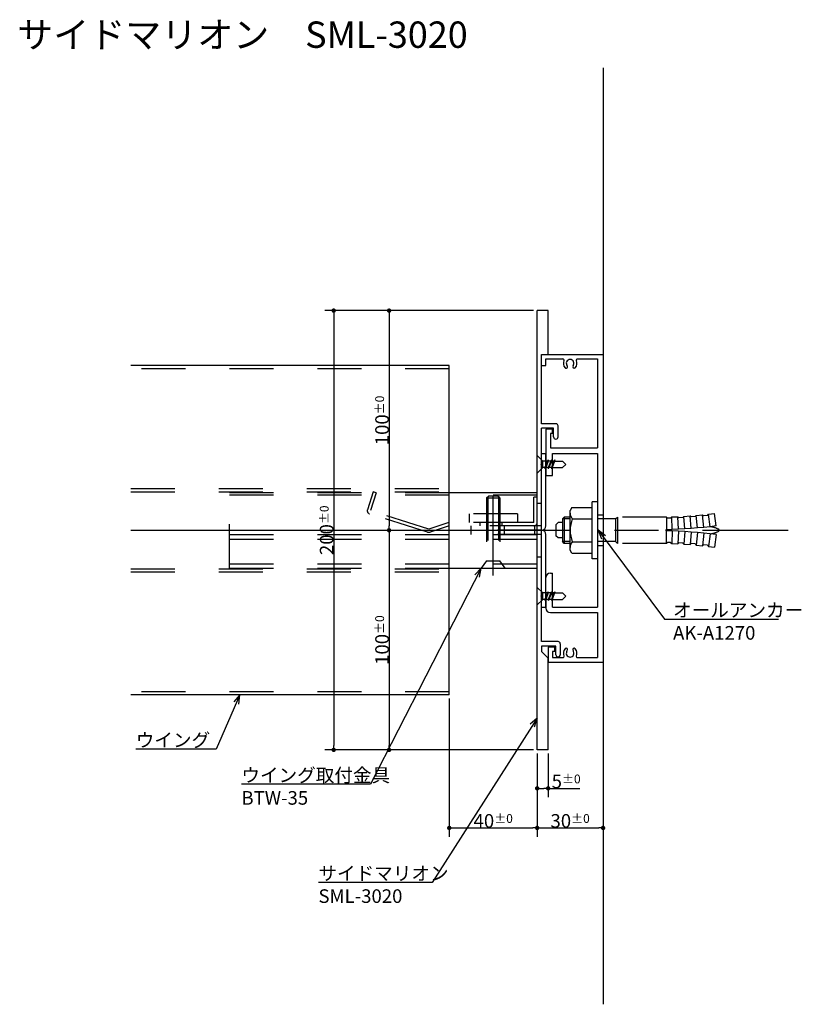
# Model space of a CAD drawing. Extents: x 29 to 1658, y 104 to 1120.
# Drawn here: x 1105 to 1461, y 104 to 552 of the extents above; entities that cross this region are included whole.
import ezdxf

# ---------------------------------------------------------------- set-up
doc = ezdxf.new("R2010")
doc.units = 0
doc.header["$LTSCALE"] = 20
doc.header["$MEASUREMENT"] = 0
doc.linetypes.add('CENTER', pattern=[13, 10, -1, 1, -1])
doc.linetypes.add('HIDDEN', pattern=[2, 1, -1])
doc.layers.get('0').update_dxf_attribs({"linetype": 'CONTINUOUS'})
doc.layers.get('Defpoints').update_dxf_attribs({"linetype": 'CONTINUOUS'})
for name, color, linetype in [('BOLT', 2, 'CONTINUOUS'), ('BTW-35', 140, 'CONTINUOUS'), ('BUHIN', 5, 'CONTINUOUS'), ('KUTAI', 6, 'CONTINUOUS'), ('ML-01', 7, 'CONTINUOUS'), ('ML-03', 7, 'CONTINUOUS'), ('SUNPO', 3, 'CONTINUOUS'), ('WING', 4, 'CONTINUOUS')]:
    doc.layers.add(name, color=color, linetype=linetype)
doc.styles.add('KNJYOKO', font='TXT', dxfattribs={"bigfont": 'BIGFONT'})
doc.dimstyles.new('1001', dxfattribs={"dimtxt": 6.2, "dimasz": 2, "dimexe": 4, "dimexo": 1.6, "dimgap": 0.09, "dimtad": 1, "dimdsep": 46, "dimtxsty": 'STANDARD', "dimcen": 0.09, "dimadec": 0, "dimazin": 0, "dimtfac": 0.645161, "dimtdec": 4, "dimtmove": 0, "dimatfit": 3, "dimfxl": 1, "dimtvp": 0.580645, "dimtolj": 1, "dimtzin": 0, "dimarcsym": 0})

# ---------------------------------------------------------------- blocks, each defined once
blk = doc.blocks.new('_DOT')
at = {"color": 0, "linetype": 'ByBlock'}
blk.add_line((-0.5, 0), (-1, 0), dxfattribs=at)
at = {"color": 0, "linetype": 'ByBlock', "const_width": 0.5}
blk.add_lwpolyline([(-0.25, 0, 1), (0.25, 0, 1)], format="xyb", close=True, dxfattribs=at)
blk = doc.blocks.new('*D15')
at = {"layer": 'Defpoints', "color": 0, "linetype": 'Continuous', "transparency": 16777216}
for p in [(1370.38, 529.9), (1340.38, 219.41), (1370.38, 183.89)]:
    blk.add_point(p, dxfattribs=at)
at = {"layer": 'SUNPO', "color": 0, "linetype": 'Continuous', "lineweight": -2, "transparency": 16777216}
for p, q in [((1370.38, 528.3), (1370.38, 179.89)), ((1340.38, 217.81), (1340.38, 179.89)), ((1342.38, 183.89), (1368.38, 183.89))]:
    blk.add_line(p, q, dxfattribs=at)
at = {"layer": 'SUNPO', "color": 0, "linetype": 'Continuous', "lineweight": -2, "transparency": 16777216, "xscale": 2, "yscale": 2, "zscale": 2}
for p, rotation in [((1340.38, 183.89), 179.99999999991), ((1370.38, 183.89), 359.9999999999099)]:
    blk.add_blockref('_DOT', p, dxfattribs=dict(at, rotation=rotation))
at = {"layer": 'SUNPO', "color": 0, "linetype": 'Continuous', "transparency": 16777216, "insert": (1355.38, 187.08), "char_height": 6.2, "attachment_point": 5}
blk.add_mtext('\\A1;30{\\H3.999998;±0}', dxfattribs=at)
blk = doc.blocks.new('*D16')
at = {"layer": 'Defpoints', "color": 0, "linetype": 'Continuous', "transparency": 16777216}
for p in [(1300.38, 244.41), (1340.38, 219.41), (1340.38, 183.89)]:
    blk.add_point(p, dxfattribs=at)
at = {"layer": 'SUNPO', "color": 0, "linetype": 'Continuous', "lineweight": -2, "transparency": 16777216}
for p, q in [((1300.38, 242.81), (1300.38, 179.89)), ((1340.38, 217.81), (1340.38, 179.89)), ((1302.38, 183.89), (1338.38, 183.89))]:
    blk.add_line(p, q, dxfattribs=at)
at = {"layer": 'SUNPO', "color": 0, "linetype": 'Continuous', "lineweight": -2, "transparency": 16777216, "xscale": 2, "yscale": 2, "zscale": 2}
for p, rotation in [((1300.38, 183.89), 179.99999999991), ((1340.38, 183.89), 359.9999999999099)]:
    blk.add_blockref('_DOT', p, dxfattribs=dict(at, rotation=rotation))
at = {"layer": 'SUNPO', "color": 0, "linetype": 'Continuous', "transparency": 16777216, "insert": (1320.38, 187.08), "char_height": 6.2, "attachment_point": 5}
blk.add_mtext('\\A1;40{\\H3.999998;±0}', dxfattribs=at)
blk = doc.blocks.new('*D17')
at = {"layer": 'Defpoints', "color": 0, "linetype": 'Continuous', "transparency": 16777216}
for p in [(1340.38, 419.41), (1247.8, 219.41), (1340.38, 219.41)]:
    blk.add_point(p, dxfattribs=at)
at = {"layer": 'SUNPO', "color": 0, "linetype": 'Continuous', "lineweight": -2, "transparency": 16777216}
for p, q in [((1338.78, 419.41), (1243.8, 419.41)), ((1247.8, 417.41), (1247.8, 221.41)), ((1338.78, 219.41), (1243.8, 219.41))]:
    blk.add_line(p, q, dxfattribs=at)
at = {"layer": 'SUNPO', "color": 0, "linetype": 'Continuous', "lineweight": -2, "transparency": 16777216, "xscale": 2, "yscale": 2, "zscale": 2}
for p, rotation in [((1247.8, 419.41), 90), ((1247.8, 219.41), 270)]:
    blk.add_blockref('_DOT', p, dxfattribs=dict(at, rotation=rotation))
at = {"layer": 'SUNPO', "color": 0, "linetype": 'Continuous', "transparency": 16777216, "insert": (1244.61, 319.41), "char_height": 6.2, "attachment_point": 5, "rotation": 90}
blk.add_mtext('\\A1;200{\\H3.999998;±0}', dxfattribs=at)
blk = doc.blocks.new('M10')
at = {"layer": 'SUNPO', "color": 0, "linetype": 'ByBlock'}
for p, q in [((0, 0), (-47.71, -74.8)), ((0, 0), (-3.16, -2.73)), ((-1.14, -4.02), (0, 0)), ((-47.71, -74.8), (-99.52, -74.8))]:
    blk.add_line(p, q, dxfattribs=at)
at = {"layer": 'SUNPO', "color": 0, "linetype": 'ByBlock', "insert": (-99.52, -67.6), "char_height": 6.2, "attachment_point": 1, "style": 'KNJYOKO'}
blk.add_mtext('サイドマリオン\\PSML-3020', dxfattribs=at)
blk = doc.blocks.new('M11')
at = {"layer": 'SUNPO', "color": 0, "linetype": 'ByBlock'}
for p, q in [((0, 0), (-10.86, -24.64)), ((0, 0), (-2.71, -3.18)), ((-0.51, -4.14), (0, 0)), ((-10.86, -24.64), (-47.37, -24.64))]:
    blk.add_line(p, q, dxfattribs=at)
at = {"layer": 'SUNPO', "color": 0, "linetype": 'ByBlock', "insert": (-47.37, -17.44), "char_height": 6.2, "attachment_point": 1, "style": 'KNJYOKO'}
blk.add_mtext('ウイング ', dxfattribs=at)
blk = doc.blocks.new('M12')
at = {"layer": 'SUNPO', "color": 0, "linetype": 'ByBlock'}
for p, q in [((0, 0), (-50.3, -98.36)), ((0, 0), (-2.89, -3.01)), ((-0.75, -4.11), (0, 0)), ((-50.3, -98.36), (-109.07, -98.36))]:
    blk.add_line(p, q, dxfattribs=at)
at = {"layer": 'SUNPO', "color": 0, "linetype": 'ByBlock', "insert": (-109.07, -91.16), "char_height": 6.2, "attachment_point": 1, "style": 'KNJYOKO'}
blk.add_mtext('ウイング取付金具\\PBTW-35', dxfattribs=at)
blk = doc.blocks.new('M13')
at = {"layer": 'SUNPO', "color": 0, "linetype": 'ByBlock'}
for p, q in [((0, 0), (30.18, -40.48)), ((3.35, -2.49), (0, 0)), ((0, 0), (1.43, -3.92)), ((30.18, -40.48), (81.99, -40.48))]:
    blk.add_line(p, q, dxfattribs=at)
at = {"layer": 'SUNPO', "color": 0, "linetype": 'ByBlock', "insert": (34.03, -33.28), "char_height": 6.2, "attachment_point": 1, "style": 'KNJYOKO'}
blk.add_mtext('オールアンカー\\PAK-A1270', dxfattribs=at)
blk = doc.blocks.new('*D38')
at = {"layer": 'Defpoints', "color": 0, "linetype": 'Continuous', "transparency": 16777216}
for p in [(1340.38, 219.41), (1345.38, 219.41), (1345.38, 201.89)]:
    blk.add_point(p, dxfattribs=at)
at = {"layer": 'SUNPO', "color": 0, "linetype": 'Continuous', "lineweight": -2, "transparency": 16777216}
for p, q in [((1340.38, 217.81), (1340.38, 197.89)), ((1345.38, 217.81), (1345.38, 197.89)), ((1342.38, 201.89), (1343.38, 201.89)), ((1345.38, 201.89), (1359.76, 201.89))]:
    blk.add_line(p, q, dxfattribs=at)
at = {"layer": 'SUNPO', "color": 0, "linetype": 'Continuous', "lineweight": -2, "transparency": 16777216, "xscale": 2, "yscale": 2, "zscale": 2}
for p, rotation in [((1340.38, 201.89), 179.9999999999098), ((1345.38, 201.89), 359.9999999999099)]:
    blk.add_blockref('_DOT', p, dxfattribs=dict(at, rotation=rotation))
at = {"layer": 'SUNPO', "color": 0, "linetype": 'Continuous', "transparency": 16777216, "insert": (1353.57, 205.08), "char_height": 6.2, "attachment_point": 5}
blk.add_mtext('\\A1;5{\\H3.999998;±0}', dxfattribs=at)
blk = doc.blocks.new('*D40')
at = {"layer": 'Defpoints', "color": 0, "linetype": 'Continuous', "transparency": 16777216}
for p in [(1169.96, 319.41), (1273.01, 219.41), (1340.38, 219.41)]:
    blk.add_point(p, dxfattribs=at)
at = {"layer": 'SUNPO', "color": 0, "linetype": 'Continuous', "lineweight": -2, "transparency": 16777216}
for p, q in [((1171.56, 319.41), (1277.01, 319.41)), ((1273.01, 317.41), (1273.01, 221.41)), ((1338.78, 219.41), (1269.01, 219.41))]:
    blk.add_line(p, q, dxfattribs=at)
at = {"layer": 'SUNPO', "color": 0, "linetype": 'Continuous', "lineweight": -2, "transparency": 16777216, "xscale": 2, "yscale": 2, "zscale": 2}
for p, rotation in [((1273.01, 319.41), 90), ((1273.01, 219.41), 270)]:
    blk.add_blockref('_DOT', p, dxfattribs=dict(at, rotation=rotation))
at = {"layer": 'SUNPO', "color": 0, "linetype": 'Continuous', "transparency": 16777216, "insert": (1269.82, 269.41), "char_height": 6.2, "attachment_point": 5, "rotation": 90}
blk.add_mtext('\\A1;100{\\H3.999998;±0}', dxfattribs=at)
blk = doc.blocks.new('*D41')
at = {"layer": 'Defpoints', "color": 0, "linetype": 'Continuous', "transparency": 16777216}
for p in [(1340.38, 419.41), (1169.96, 319.41), (1273.01, 319.41)]:
    blk.add_point(p, dxfattribs=at)
at = {"layer": 'SUNPO', "color": 0, "linetype": 'Continuous', "lineweight": -2, "transparency": 16777216}
for p, q in [((1338.78, 419.41), (1269.01, 419.41)), ((1273.01, 417.41), (1273.01, 321.41)), ((1171.56, 319.41), (1277.01, 319.41))]:
    blk.add_line(p, q, dxfattribs=at)
at = {"layer": 'SUNPO', "color": 0, "linetype": 'Continuous', "lineweight": -2, "transparency": 16777216, "xscale": 2, "yscale": 2, "zscale": 2}
for p, rotation in [((1273.01, 419.41), 90), ((1273.01, 319.41), 270)]:
    blk.add_blockref('_DOT', p, dxfattribs=dict(at, rotation=rotation))
at = {"layer": 'SUNPO', "color": 0, "linetype": 'Continuous', "transparency": 16777216, "insert": (1269.82, 369.41), "char_height": 6.2, "attachment_point": 5, "rotation": 90}
blk.add_mtext('\\A1;100{\\H3.999998;±0}', dxfattribs=at)

msp = doc.modelspace()

# ---------------------------------------------------------------- linework, layer by layer
at = {"layer": 'BOLT', "linetype": 'Continuous'}
for p, q in [((1340.383, 345.408), (1340.383, 353.408)), ((1340.383, 353.408), (1342.883, 350.902)), ((1345.03, 350.902), (1342.883, 350.902)), ((1342.883, 347.913), (1342.883, 350.902)), ((1345.03, 350.902), (1343.94, 347.913)), ((1345.338, 350.902), (1344.248, 347.913)), ((1345.386, 351.4), (1345.03, 350.902)), ((1345.386, 351.4), (1345.338, 350.902)), ((1346.525, 350.902), (1345.338, 350.902)), ((1346.525, 350.902), (1345.435, 347.913)), ((1346.832, 350.902), (1345.742, 347.913)), ((1346.881, 351.4), (1346.525, 350.902)), ((1346.881, 351.4), (1346.832, 350.902)), ((1348.019, 350.902), (1346.832, 350.902)), ((1348.019, 350.902), (1346.929, 347.913)), ((1348.327, 350.902), (1347.237, 347.913)), ((1348.375, 351.4), (1348.019, 350.902)), ((1348.375, 351.4), (1348.327, 350.902)), ((1348.327, 350.902), (1351.888, 350.902)), ((1351.888, 350.902), (1353.383, 349.408)), ((1340.383, 345.408), (1342.883, 347.913)), ((1343.94, 347.913), (1342.883, 347.913)), ((1343.94, 347.913), (1343.892, 347.415)), ((1344.248, 347.913), (1343.892, 347.415)), ((1345.435, 347.913), (1344.248, 347.913)), ((1345.435, 347.913), (1345.386, 347.415)), ((1345.742, 347.913), (1345.386, 347.415)), ((1346.929, 347.913), (1345.742, 347.913)), ((1346.929, 347.913), (1346.881, 347.415)), ((1347.237, 347.913), (1346.881, 347.415)), ((1347.237, 347.913), (1351.888, 347.913)), ((1351.888, 347.913), (1353.383, 349.408)), ((1323.383, 334.158), (1322.383, 335.158)), ((1365.383, 306.408), (1365.383, 332.408)), ((1367.883, 332.408), (1365.383, 332.408)), ((1367.883, 332.408), (1367.883, 306.408)), ((1356.186, 329.8), (1355.383, 328.408)), ((1355.383, 310.408), (1355.383, 328.408)), ((1356.186, 329.8), (1365.383, 329.8)), ((1365.383, 309.015), (1365.383, 329.8)), ((1349.883, 322.908), (1348.883, 321.908)), ((1351.883, 322.908), (1349.883, 322.908)), ((1351.883, 324.596), (1352.695, 325.408)), ((1355.383, 324.596), (1351.883, 324.596)), ((1351.883, 324.596), (1351.883, 314.22)), ((1355.383, 325.408), (1352.695, 325.408)), ((1352.695, 325.408), (1352.695, 313.408)), ((1356.375, 324.604), (1365.383, 324.604)), ((1348.883, 321.908), (1348.883, 316.908)), ((1349.883, 315.908), (1348.883, 316.908)), ((1351.883, 315.908), (1349.883, 315.908)), ((1355.383, 314.22), (1351.883, 314.22)), ((1352.695, 313.408), (1351.883, 314.22)), ((1356.375, 314.212), (1365.383, 314.212)), ((1355.383, 313.408), (1352.695, 313.408)), ((1356.186, 309.015), (1355.383, 310.408)), ((1356.186, 309.015), (1365.383, 309.015)), ((1367.883, 306.408), (1365.383, 306.408)), ((1340.383, 285.408), (1340.383, 293.408)), ((1340.383, 293.408), (1342.883, 290.902)), ((1345.386, 291.4), (1345.03, 290.902)), ((1345.386, 291.4), (1345.338, 290.902)), ((1346.881, 291.4), (1346.525, 290.902)), ((1346.881, 291.4), (1346.832, 290.902)), ((1348.375, 291.4), (1348.019, 290.902)), ((1348.375, 291.4), (1348.327, 290.902)), ((1340.383, 285.408), (1342.883, 287.913)), ((1345.03, 290.902), (1342.883, 290.902)), ((1342.883, 287.913), (1342.883, 290.902)), ((1343.94, 287.913), (1342.883, 287.913)), ((1343.94, 287.913), (1343.892, 287.415)), ((1344.248, 287.913), (1343.892, 287.415)), ((1345.03, 290.902), (1343.94, 287.913)), ((1345.338, 290.902), (1344.248, 287.913)), ((1345.435, 287.913), (1344.248, 287.913)), ((1346.525, 290.902), (1345.338, 290.902)), ((1345.435, 287.913), (1345.386, 287.415)), ((1345.742, 287.913), (1345.386, 287.415)), ((1346.525, 290.902), (1345.435, 287.913)), ((1346.832, 290.902), (1345.742, 287.913)), ((1346.929, 287.913), (1345.742, 287.913)), ((1348.019, 290.902), (1346.832, 290.902)), ((1346.929, 287.913), (1346.881, 287.415)), ((1347.237, 287.913), (1346.881, 287.415)), ((1348.019, 290.902), (1346.929, 287.913)), ((1348.327, 290.902), (1347.237, 287.913)), ((1347.237, 287.913), (1351.888, 287.913)), ((1348.327, 290.902), (1351.888, 290.902)), ((1351.888, 290.902), (1353.383, 289.408)), ((1351.888, 287.913), (1353.383, 289.408))]:
    msp.add_line(p, q, dxfattribs=at)
at = {"layer": 'BOLT', "linetype": 'HIDDEN'}
for p, q in [((1317.383, 334.158), (1318.383, 335.158)), ((1317.383, 334.158), (1323.383, 334.158)), ((1317.383, 334.158), (1317.383, 305.458)), ((1317.924, 334.699), (1317.924, 305.458)), ((1318.383, 335.158), (1322.383, 335.158)), ((1322.842, 334.699), (1322.842, 305.458)), ((1323.383, 334.158), (1323.383, 305.458)), ((1399.183, 325.408), (1367.883, 325.408)), ((1376.071, 324.596), (1367.883, 324.596)), ((1376.071, 324.596), (1376.883, 325.408)), ((1376.071, 324.596), (1376.071, 314.22)), ((1376.883, 325.408), (1376.883, 313.408)), ((1399.183, 325.408), (1399.183, 319.665)), ((1399.682, 324.921), (1399.183, 325.395)), ((1401.095, 324.958), (1399.682, 324.921)), ((1401.095, 324.958), (1401.579, 325.468)), ((1401.579, 325.471), (1404.379, 325.583)), ((1401.766, 319.731), (1401.579, 325.471)), ((1404.649, 319.846), (1404.379, 325.583)), ((1404.902, 325.111), (1404.379, 325.579)), ((1406.708, 325.209), (1404.902, 325.111)), ((1406.708, 325.209), (1407.177, 325.731)), ((1407.177, 325.735), (1409.972, 325.927)), ((1407.53, 320.003), (1407.177, 325.735)), ((1410.408, 320.201), (1409.972, 325.927)), ((1410.508, 325.47), (1409.972, 325.924)), ((1412.311, 325.621), (1410.508, 325.47)), ((1412.311, 325.621), (1412.765, 326.157)), ((1412.764, 326.16), (1415.553, 326.433)), ((1413.283, 320.44), (1412.764, 326.16)), ((1416.154, 320.722), (1415.553, 326.433)), ((1416.102, 325.992), (1415.554, 326.43)), ((1417.9, 326.194), (1416.102, 325.992)), ((1417.9, 326.194), (1418.338, 326.743)), ((1418.338, 326.746), (1421.117, 327.1)), ((1419.021, 321.044), (1418.338, 326.746)), ((1421.883, 321.408), (1421.117, 327.1)), ((1401.766, 319.731), (1398.883, 319.658)), ((1398.883, 319.658), (1398.883, 319.158)), ((1401.766, 319.084), (1398.883, 319.158)), ((1399.183, 313.408), (1399.183, 319.15)), ((1401.766, 319.084), (1401.579, 313.344)), ((1404.649, 319.846), (1401.766, 319.731)), ((1404.649, 318.969), (1401.766, 319.084)), ((1404.649, 318.969), (1404.379, 313.232)), ((1407.53, 320.003), (1404.649, 319.846)), ((1407.53, 318.813), (1404.649, 318.969)), ((1407.53, 318.813), (1407.177, 313.08)), ((1410.408, 320.201), (1407.53, 320.003)), ((1410.408, 318.615), (1407.53, 318.813)), ((1410.408, 318.615), (1409.972, 312.888)), ((1413.283, 320.44), (1410.408, 320.201)), ((1413.283, 318.375), (1410.408, 318.615)), ((1413.283, 318.375), (1412.764, 312.655)), ((1416.154, 320.722), (1413.283, 320.44)), ((1416.154, 318.094), (1413.283, 318.375)), ((1419.021, 321.044), (1416.154, 320.722)), ((1421.883, 321.408), (1419.021, 321.044)), ((1376.071, 314.22), (1367.883, 314.22)), ((1376.883, 313.408), (1376.071, 314.22)), ((1399.682, 313.894), (1399.183, 313.42)), ((1401.095, 313.857), (1399.682, 313.894)), ((1401.095, 313.857), (1401.579, 313.347)), ((1416.154, 318.094), (1415.553, 312.382)), ((1419.021, 317.771), (1416.154, 318.094)), ((1419.021, 317.771), (1418.338, 312.069)), ((1421.883, 317.408), (1419.021, 317.771)), ((1421.883, 317.408), (1421.117, 311.716)), ((1399.183, 313.408), (1367.883, 313.408)), ((1401.579, 313.344), (1404.379, 313.232)), ((1404.902, 313.705), (1404.379, 313.236)), ((1406.708, 313.607), (1404.902, 313.705)), ((1406.708, 313.607), (1407.177, 313.084)), ((1407.177, 313.08), (1409.972, 312.888)), ((1410.508, 313.345), (1409.972, 312.892)), ((1412.311, 313.195), (1410.508, 313.345)), ((1412.311, 313.195), (1412.765, 312.659)), ((1412.764, 312.655), (1415.553, 312.382)), ((1416.102, 312.824), (1415.554, 312.386)), ((1417.9, 312.621), (1416.102, 312.824)), ((1417.9, 312.621), (1418.338, 312.073)), ((1418.338, 312.069), (1421.117, 311.716)), ((1317.383, 305.458), (1314.883, 302.158)), ((1317.383, 305.458), (1323.383, 305.458)), ((1325.883, 302.158), (1323.383, 305.458)), ((1314.883, 302.158), (1325.883, 302.158))]:
    msp.add_line(p, q, dxfattribs=at)
at = {"layer": 'BOLT', "linetype": 'Continuous'}
for centre, radius, start, end in [((1359.278, 327.202), 3.896, 180, 221.82655), ((1369.477, 319.408), 14.094, 158.36639, 201.63361), ((1359.278, 311.613), 3.896, 138.17345, 180)]:
    msp.add_arc(centre, radius, start, end, dxfattribs=at)
at = {"layer": 'BOLT', "linetype": 'HIDDEN'}
for centre, radius, start, end in [((1417.159, 307.871), 13.305, 64.27965, 81.97987), ((1417.159, 330.944), 13.305, 278.02013, 295.72035), ((1422.716, 319.408), 0.5, 295.72035, 424.27965)]:
    msp.add_arc(centre, radius, start, end, dxfattribs=at)
at = {"layer": 'BTW-35', "linetype": 'HIDDEN'}
for p, q in [((1200.383, 302.158), (1200.383, 336.658)), ((1200.383, 336.658), (1300.383, 336.658)), ((1340.383, 335.458), (1200.383, 335.458)), ((1200.383, 317.408), (1340.383, 317.408)), ((1200.383, 315.408), (1340.383, 315.408)), ((1200.383, 304.158), (1340.383, 304.158)), ((1200.383, 302.158), (1300.383, 302.158))]:
    msp.add_line(p, q, dxfattribs=at)
at = {"layer": 'BTW-35', "linetype": 'Continuous'}
for p, q in [((1300.383, 336.658), (1340.383, 336.658)), ((1300.383, 302.158), (1340.383, 302.158))]:
    msp.add_line(p, q, dxfattribs=at)
at = {"layer": 'BUHIN', "linetype": 'Continuous'}
for p, q in [((1342.383, 354.408), (1344.383, 354.408)), ((1342.383, 321.408), (1342.383, 354.408)), ((1344.383, 321.408), (1344.383, 354.408)), ((1342.383, 284.408), (1342.383, 317.408)), ((1344.383, 284.408), (1344.383, 317.408)), ((1342.383, 284.408), (1344.383, 284.408))]:
    msp.add_line(p, q, dxfattribs=at)
at = {"layer": 'BUHIN', "linetype": 'HIDDEN'}
for p, q in [((1265.712, 336.89), (1263.152, 328.784)), ((1267.143, 336.438), (1264.583, 328.333)), ((1267.143, 336.438), (1265.712, 336.89)), ((1338.883, 322.908), (1338.883, 334.408)), ((1340.383, 334.408), (1338.883, 334.408)), ((1340.383, 322.908), (1340.383, 334.408)), ((1291.083, 319.963), (1264.583, 328.333)), ((1290.479, 318.581), (1264.131, 326.902)), ((1300.145, 322.908), (1291.083, 319.963)), ((1338.883, 322.908), (1300.145, 322.908)), ((1331.383, 326.908), (1309.383, 326.908)), ((1309.383, 326.908), (1309.383, 322.908)), ((1331.383, 322.908), (1309.383, 322.908)), ((1314.383, 321.408), (1314.383, 322.908)), ((1324.383, 321.408), (1324.383, 322.908)), ((1331.383, 326.908), (1331.383, 322.908)), ((1300.383, 321.408), (1291.699, 318.586)), ((1338.883, 321.408), (1300.383, 321.408)), ((1310.383, 317.408), (1310.383, 321.408)), ((1342.383, 321.408), (1310.383, 321.408)), ((1342.383, 319.408), (1310.383, 319.408)), ((1325.383, 321.408), (1325.383, 317.408)), ((1339.383, 317.408), (1339.383, 321.408)), ((1342.383, 317.408), (1310.383, 317.408))]:
    msp.add_line(p, q, dxfattribs=at)
for centre, radius, start, end in [((1264.583, 328.333), 1.5, 162.47295, 252.47295), ((1338.883, 322.908), 1.5, 270, 360), ((1291.081, 320.488), 2, 252.47295, 288)]:
    msp.add_arc(centre, radius, start, end, dxfattribs=at)
at = {"layer": 'BUHIN', "linetype": 'Continuous'}
for centre, start, end in [((1342.383, 321.408), 270, 360), ((1342.383, 317.408), 360, 450)]:
    msp.add_arc(centre, 2, start, end, dxfattribs=at)
at = {"layer": 'KUTAI', "linetype": 'Continuous'}
msp.add_line((1370.383, 529.901), (1370.383, 103.585), dxfattribs=at)
at = {"layer": 'ML-01', "linetype": 'Continuous'}
for p, q in [((1340.383, 219.408), (1340.383, 419.408)), ((1345.383, 419.408), (1340.383, 419.408)), ((1345.383, 399.408), (1345.383, 419.408)), ((1342.383, 367.908), (1342.383, 399.408)), ((1342.383, 399.408), (1345.383, 399.408)), ((1348.883, 367.908), (1342.383, 367.908)), ((1347.883, 365.908), (1342.383, 365.908)), ((1342.383, 349.708), (1342.383, 365.908)), ((1347.883, 361.908), (1347.883, 365.908)), ((1349.883, 361.908), (1349.883, 366.908)), ((1342.383, 349.708), (1342.083, 349.408)), ((1342.083, 349.408), (1342.383, 349.108)), ((1342.383, 319.708), (1342.383, 349.108)), ((1342.383, 319.708), (1342.083, 319.408)), ((1342.083, 319.408), (1342.383, 319.108)), ((1342.383, 289.708), (1342.383, 319.108)), ((1342.383, 289.708), (1342.083, 289.408)), ((1342.083, 289.408), (1342.383, 289.108)), ((1342.383, 268.708), (1342.383, 289.108)), ((1349.883, 268.708), (1342.383, 268.708)), ((1348.883, 266.708), (1342.383, 266.708)), ((1342.383, 266.708), (1342.383, 264.208)), ((1348.883, 262.708), (1348.883, 266.708)), ((1350.883, 267.708), (1350.883, 262.708)), ((1345.383, 261.208), (1342.383, 264.208)), ((1345.383, 219.408), (1345.383, 261.208)), ((1345.383, 219.408), (1340.383, 219.408))]:
    msp.add_line(p, q, dxfattribs=at)
at = {"layer": 'ML-01', "linetype": 'HIDDEN'}
for p, q in [((1342.383, 331.658), (1340.383, 331.658)), ((1342.383, 307.158), (1340.383, 307.158))]:
    msp.add_line(p, q, dxfattribs=at)
at = {"layer": 'ML-01', "linetype": 'Continuous'}
for centre, start, end in [((1348.883, 366.908), 360, 450), ((1348.883, 361.908), 180, 360), ((1349.883, 267.708), 360, 450), ((1349.883, 262.708), 180, 360)]:
    msp.add_arc(centre, 1, start, end, dxfattribs=at)
at = {"layer": 'ML-03', "linetype": 'Continuous'}
for p, q in [((1342.383, 399.408), (1370.383, 399.408)), ((1342.383, 394.408), (1342.383, 399.408)), ((1370.383, 399.408), (1370.383, 259.408)), ((1344.383, 394.408), (1344.383, 397.408)), ((1344.383, 397.408), (1352.11, 397.408)), ((1358.655, 397.408), (1367.883, 397.408)), ((1367.883, 397.408), (1367.883, 356.908)), ((1342.383, 394.408), (1344.383, 394.408)), ((1347.383, 365.408), (1344.383, 365.408)), ((1344.383, 365.408), (1344.383, 349.708)), ((1347.383, 363.408), (1346.383, 363.408)), ((1346.383, 363.408), (1346.383, 356.908)), ((1347.383, 363.408), (1347.383, 365.408)), ((1346.383, 356.908), (1367.883, 356.908)), ((1347.383, 344.408), (1347.383, 354.408)), ((1347.383, 354.408), (1367.883, 354.408)), ((1367.883, 354.408), (1367.883, 319.708)), ((1344.383, 349.708), (1344.683, 349.408)), ((1344.683, 349.408), (1344.383, 349.108)), ((1344.383, 349.108), (1344.383, 344.408)), ((1344.383, 344.408), (1347.383, 344.408)), ((1367.883, 319.708), (1368.183, 319.408)), ((1368.183, 319.408), (1367.883, 319.108)), ((1367.883, 319.108), (1367.883, 284.408)), ((1344.383, 289.708), (1344.383, 297.908)), ((1346.383, 299.908), (1347.383, 299.908)), ((1347.383, 284.408), (1347.383, 299.908)), ((1344.383, 289.708), (1344.683, 289.408)), ((1344.683, 289.408), (1344.383, 289.108)), ((1344.383, 289.108), (1344.383, 283.908)), ((1347.383, 284.408), (1367.883, 284.408)), ((1346.383, 281.908), (1367.883, 281.908)), ((1367.883, 281.908), (1367.883, 261.408)), ((1348.383, 266.208), (1345.383, 266.208)), ((1345.383, 266.208), (1345.383, 259.408)), ((1348.383, 264.208), (1348.383, 266.208)), ((1347.383, 264.208), (1347.383, 261.408)), ((1348.383, 264.208), (1347.383, 264.208)), ((1347.383, 261.408), (1352.11, 261.408)), ((1358.655, 261.408), (1367.883, 261.408)), ((1345.383, 259.408), (1370.383, 259.408))]:
    msp.add_line(p, q, dxfattribs=at)
at = {"layer": 'ML-03', "linetype": 'HIDDEN'}
for p, q in [((1367.883, 326.408), (1370.383, 326.408)), ((1367.883, 312.408), (1370.383, 312.408))]:
    msp.add_line(p, q, dxfattribs=at)
at = {"layer": 'ML-03', "linetype": 'CENTER'}
msp.add_line((1155.566, 319.408), (1454.57, 319.408), dxfattribs=at)
at = {"layer": 'ML-03', "linetype": 'Continuous'}
for centre, radius, start, end in [((1352.11, 396.908), 0.5, 335.37568, 450), ((1355.383, 395.408), 3.1, 155.37568, 221.18587), ((1355.383, 395.408), 1.75, 90, 221.18587), ((1355.383, 395.408), 1.75, 318.81413, 450), ((1355.383, 395.408), 3.1, 318.81413, 384.62432), ((1358.655, 396.908), 0.5, 90, 204.62432), ((1353.558, 393.811), 0.675, 221.18587, 401.18587), ((1357.208, 393.811), 0.675, 138.81413, 318.81413), ((1346.383, 297.908), 2, 90, 180), ((1346.383, 283.908), 2, 180, 270), ((1355.383, 263.408), 3.1, 138.81413, 204.62432), ((1353.558, 265.005), 0.675, 318.81413, 498.81413), ((1355.383, 263.408), 1.75, 138.81413, 270), ((1355.383, 263.408), 1.75, 270, 401.18587), ((1357.208, 265.005), 0.675, 41.18587, 221.18587), ((1355.383, 263.408), 3.1, 335.37568, 401.18587), ((1352.11, 261.908), 0.5, 270, 384.62432), ((1358.655, 261.908), 0.5, 155.37568, 270)]:
    msp.add_arc(centre, radius, start, end, dxfattribs=at)
at = {"layer": 'SUNPO', "linetype": 'CENTER'}
msp.add_line((1320.383, 298.783), (1320.383, 334.827), dxfattribs=at)
at = {"layer": 'WING', "linetype": 'Continuous'}
for p, q in [((1300.383, 394.408), (1155.566, 394.408)), ((1300.383, 244.408), (1300.383, 394.408)), ((1300.383, 244.408), (1155.566, 244.408))]:
    msp.add_line(p, q, dxfattribs=at)
at = {"layer": 'WING', "linetype": 'HIDDEN'}
for p, q in [((1300.383, 392.908), (1155.566, 392.908)), ((1155.566, 338.408), (1300.383, 338.408)), ((1155.566, 336.908), (1300.383, 336.908)), ((1155.566, 301.908), (1300.383, 301.908)), ((1155.566, 300.408), (1300.383, 300.408)), ((1300.383, 245.908), (1155.566, 245.908))]:
    msp.add_line(p, q, dxfattribs=at)

# ---------------------------------------------------------------- block references
at = {"layer": 'SUNPO', "linetype": 'Continuous'}
for name, p in [('M13', (1368.183, 319.408)), ('M12', (1314.883, 302.158)), ('M11', (1205.129, 244.408)), ('M10', (1340.383, 233.878))]:
    msp.add_blockref(name, p, dxfattribs=at)

# ---------------------------------------------------------------- texts
at = {"layer": 'SUNPO', "linetype": 'Continuous', "insert": (1103.854, 551.044), "char_height": 12, "attachment_point": 1, "style": 'KNJYOKO'}
msp.add_mtext('{サイドマリオン\u3000SML-3020}', dxfattribs=at)

# ---------------------------------------------------------------- dimensions: what is measured, and where the dimension line sits
at = {"layer": 'SUNPO', "linetype": 'Continuous'}
for base, p1, p2, angle, picture, middle in [((1370.383, 183.895), (1340.383, 219.408), (1370.383, 529.901), 180, '*D15', (1355.383, 187.085)), ((1273.006, 319.408), (1340.383, 419.408), (1169.958, 319.408), 90, '*D41', (1269.816, 369.408)), ((1247.802, 219.408), (1340.383, 419.408), (1340.383, 219.408), 90, '*D17', (1244.612, 319.408)), ((1273.006, 219.408), (1169.958, 319.408), (1340.383, 219.408), 90, '*D40', (1269.816, 269.408)), ((1340.383, 183.895), (1300.383, 244.408), (1340.383, 219.408), 180, '*D16', (1320.383, 187.085)), ((1345.383, 201.892), (1340.383, 219.408), (1345.383, 219.408), 180, '*D38', (1353.573, 205.082))]:
    dim = msp.add_linear_dim(base=base, p1=p1, p2=p2, angle=angle, dimstyle='1001', override={"dimasz": 2, "dimblk1": 'DOT', "dimblk2": 'DOT', "dimsah": 1, "dimtol": 1, "dimtm": 0, "dimtdec": 0}, dxfattribs=at)
    dim.commit()
    dim.dimension.update_dxf_attribs({"geometry": picture, "text_midpoint": middle})

doc.saveas('drawing.dxf')
